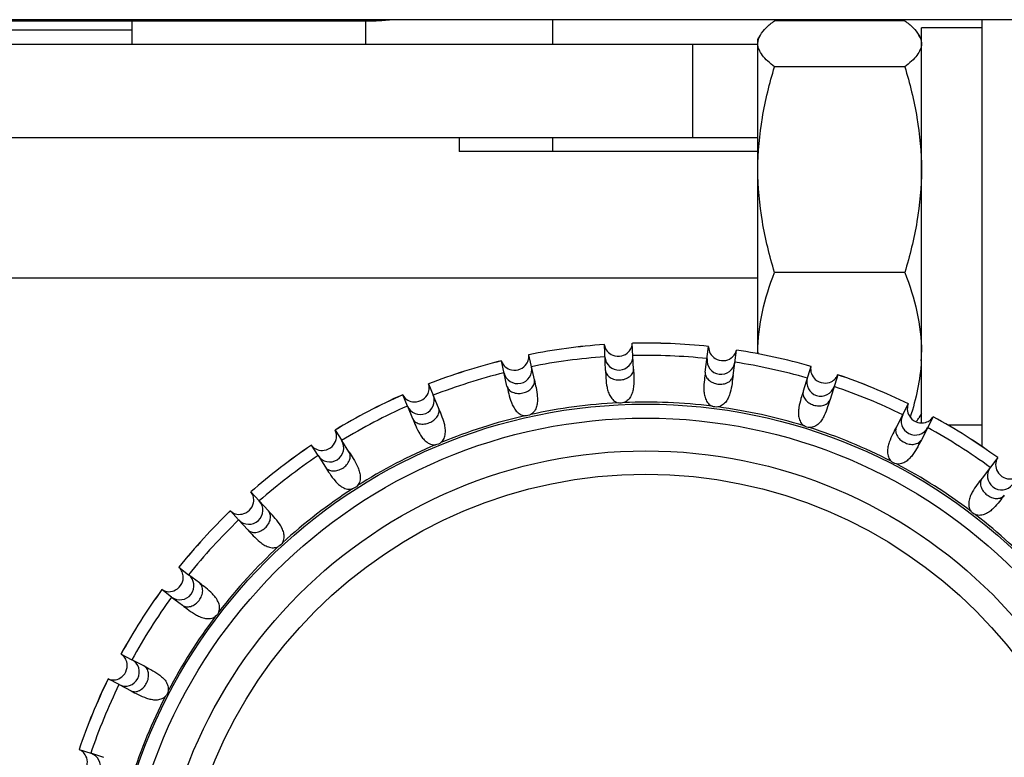
# Model space of a CAD drawing. Units: millimetres. Extents: x 379 to 3052, y 122 to 2056.
# Drawn here: x 656 to 677, y 877 to 892 of the extents above; entities that cross this region are included whole.
import ezdxf

# ---------------------------------------------------------------- set-up
doc = ezdxf.new("R2010")
doc.units = ezdxf.units.MM
doc.header["$LTSCALE"] = 173.25
for name, color, linetype in [('___________O__20_BL0', 7, 'CONTINUOUS'), ('SA_KR400869_UPSET_BOLT_M4__BL52', 7, 'CONTINUOUS'), ('SA_KU501019_HEXAGON_HEAD_B_BL53', 7, 'CONTINUOUS'), ('XX0272_P02B_FR_ANGLE_LAVEL_BL2', 7, 'CONTINUOUS'), ('YA2031_C042_ARM_BL34', 7, 'CONTINUOUS'), ('YA2031_C052_SLIDE_ARM_BL8', 7, 'CONTINUOUS'), ('YA2031_D012_KNOB_BL3', 7, 'CONTINUOUS'), ('YA2031_D022_FRONT_COVER_BL6', 7, 'CONTINUOUS'), ('YA2031_D062_ARM_COVER_BL65', 7, 'CONTINUOUS'), ('YA2031_P041_WARNING_LAVEL_BL38', 7, 'CONTINUOUS')]:
    doc.layers.add(name, color=color, linetype=linetype)

# ---------------------------------------------------------------- blocks, each defined once
blk = doc.blocks.new('___________O__20_BL0', base_point=(1623.108, 1138.777))
at = {"layer": '___________O__20_BL0', "color": 7, "linetype": 'CONTINUOUS'}
blk.add_arc((668.7, 888.513), 5.5, 42.9903, 43.2976, dxfattribs=at)
blk = doc.blocks.new('XX0272_P02B_FR_ANGLE_LAVEL_BL2', base_point=(1072.312, 1134.464))
at = {"layer": 'XX0272_P02B_FR_ANGLE_LAVEL_BL2', "color": 7, "linetype": 'CONTINUOUS'}
blk.add_circle((669.69, 872.563), 10, dxfattribs=at)
blk = doc.blocks.new('YA2031_D012_KNOB_BL3', base_point=(1846.047, 1134.106))
at = {"layer": 'YA2031_D012_KNOB_BL3', "color": 7, "linetype": 'CONTINUOUS'}
for p, q in [((668.804, 885.337), (668.804, 885.336)), ((668.829, 884.785), (668.804, 885.336)), ((669.403, 885.364), (669.403, 885.365)), ((669.403, 885.364), (669.403, 885.365)), ((669.403, 885.364), (669.403, 885.365)), ((669.429, 884.812), (669.403, 885.364)), ((670.965, 884.749), (671.036, 885.296)), ((671.036, 885.297), (671.036, 885.296)), ((671.56, 884.672), (671.631, 885.219)), ((671.63, 885.219), (671.631, 885.22)), ((671.631, 885.219), (671.631, 885.22)), ((671.631, 885.22), (671.631, 885.22)), ((666.599, 884.99), (666.6, 884.989)), ((666.72, 884.45), (666.6, 884.989)), ((667.185, 885.12), (667.185, 885.121)), ((667.185, 885.12), (667.185, 885.121)), ((667.185, 885.12), (667.185, 885.121)), ((667.306, 884.581), (667.185, 885.12)), ((673.226, 884.869), (673.061, 884.342)), ((673.226, 884.87), (673.226, 884.869)), ((673.799, 884.69), (673.634, 884.163)), ((673.799, 884.69), (673.799, 884.691)), ((673.799, 884.69), (673.799, 884.691)), ((673.799, 884.69), (673.799, 884.691)), ((665.043, 884.494), (665.042, 884.495)), ((665.042, 884.494), (665.042, 884.495)), ((665.043, 884.494), (665.042, 884.495)), ((665.043, 884.494), (665.143, 884.252)), ((664.489, 884.264), (664.489, 884.263)), ((664.59, 884.021), (664.489, 884.263)), ((665.255, 883.984), (665.143, 884.252)), ((664.59, 884.021), (664.701, 883.753)), ((675.309, 884.068), (675.055, 883.578)), ((675.31, 884.069), (675.309, 884.068)), ((675.842, 883.792), (675.588, 883.302)), ((675.842, 883.792), (675.842, 883.793)), ((675.842, 883.792), (675.842, 883.793)), ((675.842, 883.793), (675.842, 883.793)), ((663.042, 883.506), (663.041, 883.507)), ((663.041, 883.506), (663.041, 883.507)), ((663.041, 883.506), (663.041, 883.507)), ((663.042, 883.506), (663.183, 883.285)), ((663.339, 883.041), (663.183, 883.285)), ((662.536, 883.183), (662.536, 883.182)), ((662.678, 882.962), (662.536, 883.182)), ((662.678, 882.962), (662.834, 882.717)), ((677.222, 882.918), (676.886, 882.479)), ((677.222, 882.918), (677.222, 882.918)), ((661.242, 882.185), (661.242, 882.186)), ((661.242, 882.185), (661.242, 882.186)), ((661.242, 882.185), (661.242, 882.186)), ((661.242, 882.185), (661.42, 881.992)), ((661.616, 881.779), (661.42, 881.992)), ((660.8, 881.779), (660.801, 881.779)), ((660.978, 881.586), (660.801, 881.779)), ((660.978, 881.586), (661.175, 881.372)), ((659.7, 880.572), (659.699, 880.573)), ((659.7, 880.572), (659.699, 880.573)), ((659.7, 880.572), (659.699, 880.573)), ((659.7, 880.572), (659.908, 880.413)), ((660.139, 880.237), (659.908, 880.413)), ((659.335, 880.096), (659.336, 880.095)), ((659.544, 879.936), (659.336, 880.095)), ((659.544, 879.936), (659.775, 879.76)), ((658.461, 878.716), (658.46, 878.716)), ((658.461, 878.716), (658.46, 878.716)), ((658.461, 878.716), (658.46, 878.716)), ((658.461, 878.716), (658.694, 878.595)), ((658.952, 878.462), (658.694, 878.595)), ((658.184, 878.183), (658.185, 878.183)), ((658.418, 878.062), (658.185, 878.183)), ((658.418, 878.062), (658.676, 877.929)), ((657.563, 876.672), (657.562, 876.673)), ((657.563, 876.672), (657.562, 876.673)), ((657.563, 876.672), (657.562, 876.673)), ((657.563, 876.672), (657.813, 876.594)), ((658.091, 876.507), (657.813, 876.594))]:
    blk.add_line(p, q, dxfattribs=at)
for radius in [11.5, 10.5]:
    blk.add_circle((669.69, 872.563), radius, dxfattribs=at)
at = {"layer": 'YA2031_D012_KNOB_BL3', "color": 9, "linetype": 'CONTINUOUS'}
blk.add_circle((669.69, 872.563), 11.2, dxfattribs=at)
at = {"layer": 'YA2031_D012_KNOB_BL3', "color": 7, "linetype": 'CONTINUOUS'}
for start, end in [(93.9672, 101.2825), (83.9672, 91.2825), (73.9672, 81.2825), (103.9672, 111.2825), (63.9672, 71.2825), (113.9672, 121.2825), (53.9672, 61.2825), (123.9672, 131.2825), (133.9672, 141.2825), (143.9672, 151.2825), (153.9672, 161.2825)]:
    blk.add_arc((669.69, 872.563), 12.805, start, end, dxfattribs=at)
at = {"layer": 'YA2031_D012_KNOB_BL3', "color": 9, "linetype": 'CONTINUOUS'}
for centre, radius, start, end in [((669.69, 872.563), 12.804, 93.9673, 101.2823), ((669.69, 872.563), 12.804, 83.9673, 91.2823), ((669.69, 872.563), 12.804, 73.9673, 81.2823), ((669.69, 872.563), 12.804, 103.9673, 111.2823), ((669.69, 872.563), 12.542, 93.9954, 101.2543), ((669.116, 885.092), 0.3, 183.31, 1.9396), ((669.69, 872.563), 12.542, 83.9954, 91.2543), ((671.3, 885.001), 0.3, 173.3104, 351.9392), ((666.949, 884.802), 0.3, 193.31, 11.9396), ((669.69, 872.563), 12.542, 73.9954, 81.2543), ((669.69, 872.563), 12.542, 103.9954, 111.2543), ((673.435, 884.533), 0.3, 163.31, 341.9396), ((669.69, 872.563), 12.804, 63.9673, 71.2823), ((669.69, 872.563), 12.542, 63.9954, 71.2543), ((669.69, 872.563), 12.804, 113.9673, 121.2823), ((664.865, 884.14), 0.3, 203.31, 21.9396), ((669.69, 872.563), 12.542, 113.9954, 121.2543), ((669.69, 872.563), 11.543, 92.9379, 102.3117), ((669.69, 872.563), 11.543, 82.9379, 92.3117), ((669.69, 872.563), 11.543, 72.9379, 82.3117), ((669.69, 872.563), 11.543, 102.9379, 112.3117), ((675.457, 883.701), 0.3, 153.31, 331.9396), ((669.69, 872.563), 12.804, 53.9673, 61.2823), ((669.69, 872.563), 11.543, 62.9379, 72.3117), ((669.69, 872.563), 12.542, 53.9954, 61.2543), ((662.928, 883.126), 0.3, 213.31, 31.9396), ((669.69, 872.563), 12.804, 123.9673, 131.2823), ((669.69, 872.563), 11.543, 112.9379, 122.3117), ((669.69, 872.563), 12.542, 123.9954, 131.2543), ((669.69, 872.563), 11.543, 52.9379, 62.3117), ((677.303, 882.53), 0.3, 143.31, 321.9396), ((669.69, 872.563), 11.543, 122.9379, 132.3117), ((661.197, 881.792), 0.3, 223.31, 41.9396), ((669.69, 872.563), 12.804, 133.9673, 141.2823), ((669.69, 872.563), 11.543, 42.9379, 52.3117), ((669.69, 872.563), 12.542, 133.9954, 141.2543), ((669.69, 872.563), 11.543, 132.9379, 142.3117), ((659.723, 880.177), 0.3, 233.3101, 51.9395), ((669.69, 872.563), 12.804, 143.9673, 151.2823), ((669.69, 872.563), 12.542, 143.9954, 151.2543), ((669.69, 872.563), 11.543, 142.9379, 152.3117), ((658.553, 878.33), 0.3, 243.3101, 61.9395), ((669.69, 872.563), 12.804, 153.9673, 161.2823), ((669.69, 872.563), 12.542, 153.9954, 161.2543), ((669.69, 872.563), 11.543, 152.9379, 162.3117), ((657.72, 876.309), 0.3, 253.3101, 71.9395)]:
    blk.add_arc(centre, radius, start, end, dxfattribs=at)
at = {"layer": 'YA2031_D012_KNOB_BL3', "color": 7, "linetype": 'CONTINUOUS'}
for points, knots in [([(668.806, 885.325), (668.813, 885.278), (668.857, 885.184), (668.993, 885.088), (669.173, 885.075), (669.318, 885.157), (669.388, 885.264), (669.403, 885.333), (669.403, 885.364)], [0, 0, 0, 0, 0.168054, 0.340506, 0.562033, 0.758839, 0.89114, 1, 1, 1, 1]), ([(671.035, 885.285), (671.034, 885.237), (671.062, 885.137), (671.179, 885.018), (671.354, 884.975), (671.51, 885.03), (671.598, 885.123), (671.625, 885.189), (671.631, 885.22)], [0, 0, 0, 0, 0.168054, 0.340506, 0.562033, 0.758839, 0.89114, 1, 1, 1, 1]), ([(666.603, 884.978), (666.618, 884.932), (666.678, 884.848), (666.829, 884.776), (667.008, 884.795), (667.137, 884.901), (667.188, 885.019), (667.19, 885.089), (667.185, 885.12)], [0, 0, 0, 0, 0.168054, 0.340506, 0.562033, 0.758839, 0.89114, 1, 1, 1, 1]), ([(668.829, 884.785), (668.832, 884.728), (668.837, 884.607), (668.852, 884.451), (668.885, 884.32), (668.929, 884.221), (668.998, 884.136), (669.063, 884.1), (669.098, 884.091)], [0, 0, 0, 0, 0.21391, 0.45991, 0.591559, 0.726674, 0.863382, 1, 1, 1, 1]), ([(669.429, 884.812), (669.431, 884.756), (669.437, 884.635), (669.436, 884.478), (669.415, 884.344), (669.381, 884.242), (669.321, 884.151), (669.258, 884.109), (669.224, 884.097)], [0, 0, 0, 0, 0.213923, 0.459948, 0.591559, 0.7267, 0.863387, 1, 1, 1, 1]), ([(673.224, 884.858), (673.214, 884.811), (673.224, 884.708), (673.319, 884.571), (673.484, 884.497), (673.647, 884.525), (673.75, 884.601), (673.788, 884.661), (673.799, 884.69)], [0, 0, 0, 0, 0.168054, 0.340506, 0.562033, 0.758839, 0.89114, 1, 1, 1, 1]), ([(667.306, 884.581), (667.318, 884.526), (667.345, 884.407), (667.371, 884.253), (667.374, 884.117), (667.358, 884.011), (667.314, 883.911), (667.26, 883.859), (667.229, 883.841)], [0, 0, 0, 0, 0.213923, 0.459948, 0.591559, 0.7267, 0.863387, 1, 1, 1, 1]), ([(670.965, 884.749), (670.957, 884.693), (670.942, 884.572), (670.929, 884.416), (670.939, 884.281), (670.965, 884.176), (671.018, 884.081), (671.076, 884.033), (671.109, 884.019)], [0, 0, 0, 0, 0.21391, 0.45991, 0.591559, 0.726674, 0.863382, 1, 1, 1, 1]), ([(671.56, 884.672), (671.552, 884.616), (671.537, 884.495), (671.509, 884.341), (671.465, 884.212), (671.414, 884.118), (671.338, 884.039), (671.27, 884.008), (671.234, 884.002)], [0, 0, 0, 0, 0.213923, 0.459948, 0.591559, 0.7267, 0.863387, 1, 1, 1, 1]), ([(664.494, 884.253), (664.517, 884.21), (664.591, 884.138), (664.752, 884.094), (664.925, 884.144), (665.033, 884.27), (665.063, 884.395), (665.053, 884.465), (665.042, 884.494)], [0, 0, 0, 0, 0.168456, 0.340727, 0.562408, 0.758833, 0.891136, 1, 1, 1, 1]), ([(666.72, 884.45), (666.733, 884.395), (666.759, 884.276), (666.801, 884.125), (666.856, 884.001), (666.916, 883.912), (666.999, 883.84), (667.07, 883.816), (667.106, 883.813)], [0, 0, 0, 0, 0.21391, 0.45991, 0.591559, 0.726674, 0.863382, 1, 1, 1, 1]), ([(673.061, 884.342), (673.044, 884.288), (673.008, 884.172), (672.969, 884.021), (672.955, 883.886), (672.962, 883.779), (672.997, 883.675), (673.047, 883.619), (673.077, 883.598)], [0, 0, 0, 0, 0.21391, 0.45991, 0.591559, 0.726674, 0.863382, 1, 1, 1, 1]), ([(673.634, 884.163), (673.617, 884.109), (673.581, 883.993), (673.527, 883.846), (673.461, 883.727), (673.394, 883.643), (673.306, 883.578), (673.233, 883.56), (673.197, 883.56)], [0, 0, 0, 0, 0.213923, 0.459948, 0.591559, 0.7267, 0.863387, 1, 1, 1, 1]), ([(665.308, 883.242), (665.336, 883.265), (665.38, 883.326), (665.406, 883.432), (665.403, 883.539), (665.377, 883.673), (665.324, 883.82), (665.277, 883.932), (665.255, 883.984)], [0, 0, 0, 0, 0.136616, 0.273322, 0.408448, 0.540082, 0.78609, 1, 1, 1, 1]), ([(675.305, 884.058), (675.287, 884.013), (675.279, 883.91), (675.349, 883.758), (675.498, 883.657), (675.664, 883.656), (675.779, 883.713), (675.827, 883.766), (675.842, 883.793)], [0, 0, 0, 0, 0.168054, 0.340506, 0.562033, 0.758839, 0.89114, 1, 1, 1, 1]), ([(664.701, 883.753), (664.723, 883.701), (664.769, 883.589), (664.837, 883.448), (664.913, 883.335), (664.987, 883.258), (665.081, 883.201), (665.155, 883.19), (665.191, 883.193)], [0, 0, 0, 0, 0.21391, 0.459911, 0.591557, 0.726674, 0.863383, 1, 1, 1, 1]), ([(662.543, 883.173), (662.573, 883.135), (662.658, 883.077), (662.824, 883.061), (662.987, 883.14), (663.071, 883.283), (663.079, 883.412), (663.057, 883.479), (663.041, 883.506)], [0, 0, 0, 0, 0.168054, 0.340506, 0.562033, 0.758839, 0.89114, 1, 1, 1, 1]), ([(675.055, 883.578), (675.029, 883.528), (674.973, 883.42), (674.908, 883.277), (674.871, 883.147), (674.86, 883.04), (674.877, 882.932), (674.916, 882.868), (674.941, 882.842)], [0, 0, 0, 0, 0.21391, 0.45991, 0.591559, 0.726674, 0.863382, 1, 1, 1, 1]), ([(675.588, 883.302), (675.562, 883.252), (675.507, 883.144), (675.428, 883.008), (675.342, 882.903), (675.262, 882.832), (675.164, 882.783), (675.089, 882.778), (675.053, 882.784)], [0, 0, 0, 0, 0.213923, 0.459948, 0.591559, 0.7267, 0.863387, 1, 1, 1, 1]), ([(663.339, 883.041), (663.37, 882.993), (663.435, 882.891), (663.513, 882.755), (663.562, 882.628), (663.583, 882.523), (663.577, 882.414), (663.543, 882.346), (663.52, 882.319)], [0, 0, 0, 0, 0.213923, 0.459948, 0.591559, 0.7267, 0.863387, 1, 1, 1, 1]), ([(677.215, 882.908), (677.19, 882.867), (677.165, 882.767), (677.207, 882.605), (677.336, 882.48), (677.5, 882.45), (677.623, 882.486), (677.679, 882.53), (677.699, 882.554)], [0, 0, 0, 0, 0.168054, 0.340506, 0.562033, 0.758839, 0.89114, 1, 1, 1, 1]), ([(662.834, 882.717), (662.864, 882.67), (662.93, 882.567), (663.021, 882.44), (663.115, 882.342), (663.202, 882.279), (663.304, 882.239), (663.379, 882.241), (663.414, 882.251)], [0, 0, 0, 0, 0.21391, 0.45991, 0.591559, 0.726674, 0.863382, 1, 1, 1, 1]), ([(676.886, 882.479), (676.852, 882.434), (676.778, 882.338), (676.689, 882.208), (676.63, 882.086), (676.6, 881.983), (676.598, 881.874), (676.625, 881.804), (676.646, 881.774)], [0, 0, 0, 0, 0.21391, 0.45991, 0.591559, 0.726674, 0.863382, 1, 1, 1, 1]), ([(660.81, 881.771), (660.846, 881.739), (660.94, 881.696), (661.106, 881.71), (661.252, 881.816), (661.31, 881.971), (661.295, 882.099), (661.262, 882.161), (661.242, 882.185)], [0, 0, 0, 0, 0.168456, 0.340727, 0.562408, 0.758833, 0.891136, 1, 1, 1, 1]), ([(677.363, 882.115), (677.329, 882.07), (677.255, 881.973), (677.154, 881.853), (677.052, 881.764), (676.96, 881.708), (676.855, 881.677), (676.781, 881.685), (676.747, 881.698)], [0, 0, 0, 0, 0.213923, 0.459948, 0.591559, 0.7267, 0.863387, 1, 1, 1, 1]), ([(661.92, 881.099), (661.938, 881.13), (661.959, 881.203), (661.947, 881.311), (661.907, 881.411), (661.837, 881.528), (661.737, 881.648), (661.655, 881.737), (661.616, 881.779)], [0, 0, 0, 0, 0.136616, 0.273322, 0.408448, 0.540082, 0.78609, 1, 1, 1, 1]), ([(661.175, 881.372), (661.213, 881.331), (661.295, 881.241), (661.407, 881.132), (661.517, 881.052), (661.613, 881.004), (661.721, 880.984), (661.794, 880.998), (661.827, 881.014)], [0, 0, 0, 0, 0.21391, 0.459911, 0.591557, 0.726674, 0.863383, 1, 1, 1, 1]), ([(659.346, 880.089), (659.387, 880.064), (659.487, 880.038), (659.648, 880.08), (659.774, 880.21), (659.804, 880.373), (659.767, 880.496), (659.724, 880.552), (659.7, 880.572)], [0, 0, 0, 0, 0.168456, 0.340727, 0.562408, 0.758833, 0.891136, 1, 1, 1, 1]), ([(660.556, 879.62), (660.568, 879.654), (660.576, 879.729), (660.545, 879.834), (660.489, 879.925), (660.4, 880.028), (660.28, 880.129), (660.184, 880.202), (660.139, 880.237)], [0, 0, 0, 0, 0.136616, 0.273322, 0.408448, 0.540082, 0.78609, 1, 1, 1, 1]), ([(659.775, 879.76), (659.82, 879.726), (659.916, 879.652), (660.045, 879.563), (660.167, 879.504), (660.27, 879.474), (660.38, 879.472), (660.45, 879.499), (660.479, 879.52)], [0, 0, 0, 0, 0.21391, 0.459911, 0.591557, 0.726674, 0.863383, 1, 1, 1, 1]), ([(658.196, 878.178), (658.241, 878.161), (658.344, 878.153), (658.496, 878.222), (658.596, 878.372), (658.598, 878.538), (658.54, 878.653), (658.488, 878.7), (658.461, 878.716)], [0, 0, 0, 0, 0.168456, 0.340727, 0.562408, 0.758833, 0.891136, 1, 1, 1, 1]), ([(658.952, 878.462), (659.002, 878.436), (659.11, 878.38), (659.245, 878.301), (659.351, 878.216), (659.422, 878.136), (659.47, 878.037), (659.476, 877.962), (659.469, 877.927)], [0, 0, 0, 0, 0.213923, 0.459948, 0.591559, 0.7267, 0.863387, 1, 1, 1, 1]), ([(658.676, 877.929), (658.726, 877.903), (658.833, 877.847), (658.976, 877.782), (659.107, 877.745), (659.213, 877.733), (659.322, 877.75), (659.386, 877.789), (659.411, 877.815)], [0, 0, 0, 0, 0.21391, 0.45991, 0.591559, 0.726674, 0.863382, 1, 1, 1, 1]), ([(657.395, 876.097), (657.443, 876.088), (657.545, 876.098), (657.683, 876.192), (657.756, 876.357), (657.729, 876.521), (657.652, 876.624), (657.592, 876.662), (657.563, 876.672)], [0, 0, 0, 0, 0.168054, 0.340506, 0.562033, 0.758839, 0.89114, 1, 1, 1, 1])]:
    blk.add_open_spline(points, degree=3, knots=knots, dxfattribs=at)
at = {"layer": 'YA2031_D012_KNOB_BL3', "color": 9, "linetype": 'CONTINUOUS'}
for points, knots in [([(668.829, 884.785), (668.831, 884.757), (668.851, 884.696), (668.925, 884.626), (669.027, 884.584), (669.139, 884.575), (669.25, 884.595), (669.348, 884.645), (669.415, 884.722), (669.43, 884.784), (669.429, 884.812)], [0, 0, 0, 0, 0.10319, 0.226185, 0.364135, 0.5, 0.635865, 0.773815, 0.89681, 1, 1, 1, 1]), ([(666.72, 884.45), (666.727, 884.422), (666.757, 884.366), (666.843, 884.31), (666.95, 884.287), (667.062, 884.296), (667.168, 884.335), (667.255, 884.402), (667.308, 884.489), (667.311, 884.553), (667.306, 884.581)], [0, 0, 0, 0, 0.10319, 0.226185, 0.364135, 0.5, 0.635865, 0.773815, 0.89681, 1, 1, 1, 1]), ([(670.965, 884.749), (670.961, 884.721), (670.971, 884.657), (671.032, 884.575), (671.125, 884.517), (671.233, 884.488), (671.346, 884.488), (671.451, 884.521), (671.53, 884.585), (671.556, 884.644), (671.56, 884.672)], [0, 0, 0, 0, 0.103195, 0.226186, 0.364136, 0.5, 0.635864, 0.773814, 0.896805, 1, 1, 1, 1]), ([(673.061, 884.342), (673.053, 884.315), (673.052, 884.251), (673.097, 884.16), (673.179, 884.086), (673.281, 884.038), (673.391, 884.02), (673.5, 884.033), (673.59, 884.082), (673.625, 884.136), (673.634, 884.163)], [0, 0, 0, 0, 0.10319, 0.226185, 0.364135, 0.5, 0.635865, 0.773815, 0.89681, 1, 1, 1, 1]), ([(664.701, 883.753), (664.712, 883.728), (664.753, 883.677), (664.846, 883.637), (664.956, 883.633), (665.065, 883.662), (665.162, 883.719), (665.236, 883.799), (665.273, 883.894), (665.266, 883.958), (665.255, 883.984)], [0, 0, 0, 0, 0.10319, 0.226185, 0.364135, 0.5, 0.635865, 0.773815, 0.89681, 1, 1, 1, 1]), ([(675.055, 883.578), (675.043, 883.553), (675.03, 883.49), (675.059, 883.392), (675.126, 883.305), (675.219, 883.241), (675.325, 883.203), (675.434, 883.198), (675.531, 883.23), (675.575, 883.277), (675.588, 883.302)], [0, 0, 0, 0, 0.10319, 0.226185, 0.364135, 0.5, 0.635865, 0.773815, 0.89681, 1, 1, 1, 1]), ([(662.834, 882.717), (662.849, 882.694), (662.898, 882.651), (662.997, 882.627), (663.105, 882.643), (663.208, 882.69), (663.293, 882.763), (663.353, 882.855), (663.373, 882.955), (663.354, 883.017), (663.339, 883.041)], [0, 0, 0, 0, 0.10319, 0.226185, 0.364135, 0.5, 0.635865, 0.773815, 0.89681, 1, 1, 1, 1]), ([(676.886, 882.479), (676.87, 882.456), (676.846, 882.396), (676.858, 882.295), (676.909, 882.198), (676.989, 882.118), (677.086, 882.063), (677.193, 882.038), (677.294, 882.054), (677.346, 882.092), (677.363, 882.115)], [0, 0, 0, 0, 0.10319, 0.226185, 0.364135, 0.5, 0.635865, 0.773815, 0.89681, 1, 1, 1, 1]), ([(661.175, 881.372), (661.194, 881.352), (661.249, 881.318), (661.351, 881.312), (661.455, 881.346), (661.548, 881.411), (661.619, 881.497), (661.662, 881.598), (661.664, 881.7), (661.635, 881.758), (661.616, 881.779)], [0, 0, 0, 0, 0.10319, 0.226185, 0.364135, 0.5, 0.635865, 0.773815, 0.89681, 1, 1, 1, 1]), ([(659.775, 879.76), (659.797, 879.743), (659.857, 879.72), (659.958, 879.731), (660.055, 879.783), (660.135, 879.862), (660.191, 879.96), (660.215, 880.067), (660.199, 880.168), (660.161, 880.219), (660.139, 880.237)], [0, 0, 0, 0, 0.10319, 0.226185, 0.364135, 0.5, 0.635865, 0.773815, 0.89681, 1, 1, 1, 1]), ([(658.676, 877.929), (658.701, 877.916), (658.764, 877.904), (658.862, 877.932), (658.948, 878), (659.013, 878.092), (659.051, 878.198), (659.056, 878.308), (659.023, 878.404), (658.976, 878.448), (658.952, 878.462)], [0, 0, 0, 0, 0.10319, 0.226185, 0.364135, 0.5, 0.635865, 0.773815, 0.89681, 1, 1, 1, 1])]:
    blk.add_open_spline(points, degree=3, knots=knots, dxfattribs=at)
at = {"layer": 'YA2031_D012_KNOB_BL3', "color": 7, "linetype": 'CONTINUOUS'}
for points in [[(669.224, 884.097), (669.185, 884.083), (669.139, 884.081), (669.098, 884.091)], [(671.234, 884.002), (671.193, 883.995), (671.147, 884.001), (671.109, 884.019)], [(667.229, 883.841), (667.192, 883.82), (667.148, 883.81), (667.106, 883.813)], [(673.197, 883.56), (673.155, 883.561), (673.111, 883.574), (673.077, 883.598)], [(665.308, 883.242), (665.275, 883.215), (665.233, 883.198), (665.191, 883.193)], [(675.053, 882.784), (675.012, 882.792), (674.971, 882.813), (674.941, 882.842)], [(663.52, 882.319), (663.493, 882.287), (663.454, 882.262), (663.414, 882.251)], [(676.747, 881.698), (676.707, 881.712), (676.671, 881.74), (676.646, 881.774)], [(661.92, 881.099), (661.898, 881.063), (661.865, 881.032), (661.827, 881.014)], [(660.556, 879.62), (660.541, 879.581), (660.513, 879.545), (660.479, 879.52)], [(659.469, 877.927), (659.461, 877.886), (659.44, 877.845), (659.411, 877.815)]]:
    blk.add_open_spline(points, degree=3, dxfattribs=at)
blk = doc.blocks.new('YA2031_D022_FRONT_COVER_BL6', base_point=(1830.675, 1150.501))
at = {"layer": 'YA2031_D022_FRONT_COVER_BL6', "color": 7, "linetype": 'CONTINUOUS'}
blk.add_line((820.085, 892.285), (631.315, 892.285), dxfattribs=at)
blk = doc.blocks.new('YA2031_C052_SLIDE_ARM_BL8', base_point=(1828.039, 1149.755))
at = {"layer": 'YA2031_C052_SLIDE_ARM_BL8', "color": 7, "linetype": 'CONTINUOUS'}
for p, q in [((630.14, 892.263), (663.877, 892.263)), ((664.042, 892.271), (664.208, 892.285))]:
    blk.add_line(p, q, dxfattribs=at)
at = {"layer": 'YA2031_C052_SLIDE_ARM_BL8', "color": 9, "linetype": 'CONTINUOUS'}
blk.add_line((660.14, 892.263), (660.14, 892.285), dxfattribs=at)
at = {"layer": 'YA2031_C052_SLIDE_ARM_BL8', "color": 7, "linetype": 'CONTINUOUS'}
blk.add_arc((663.877, 894.163), 1.9, 270, 275, dxfattribs=at)
blk = doc.blocks.new('YA2031_C042_ARM_BL34', base_point=(1728.17, 1116.088))
at = {"layer": 'YA2031_C042_ARM_BL34', "color": 7, "linetype": 'CONTINUOUS'}
for p, q in [((658.7, 891.763), (658.7, 892.263)), ((628, 891.763), (672.09, 891.763)), ((628, 889.763), (672.09, 889.763))]:
    blk.add_line(p, q, dxfattribs=at)
at = {"layer": 'YA2031_C042_ARM_BL34', "color": 9, "linetype": 'CONTINUOUS'}
for p, q in [((658.7, 892.063), (649.7, 892.063)), ((670.7, 889.763), (670.7, 891.763))]:
    blk.add_line(p, q, dxfattribs=at)
blk = doc.blocks.new('YA2031_P041_WARNING_LAVEL_BL38', base_point=(1350.571, 1084.584))
at = {"layer": 'YA2031_P041_WARNING_LAVEL_BL38', "color": 7, "linetype": 'CONTINUOUS'}
for p in [(665.7, 889.763), (672.09, 889.463)]:
    blk.add_line(p, (665.7, 889.463), dxfattribs=at)
at = {"layer": 'YA2031_P041_WARNING_LAVEL_BL38', "color": 9, "linetype": 'CONTINUOUS'}
blk.add_line((667.7, 889.463), (667.7, 889.763), dxfattribs=at)
blk = doc.blocks.new('SA_KR400869_UPSET_BOLT_M4__BL52', base_point=(1615.558, 1342.408))
at = {"layer": 'SA_KR400869_UPSET_BOLT_M4__BL52', "color": 7, "linetype": 'CONTINUOUS'}
for p, q in [((663.7, 891.763), (663.7, 892.263)), ((667.7, 891.763), (667.7, 892.285))]:
    blk.add_line(p, q, dxfattribs=at)
blk = doc.blocks.new('SA_KU501019_HEXAGON_HEAD_B_BL53', base_point=(1805.103, 1330.438))
at = {"layer": 'SA_KU501019_HEXAGON_HEAD_B_BL53', "color": 7, "linetype": 'CONTINUOUS'}
for p, q in [((675.233, 892.264), (672.447, 892.264)), ((676.89, 883.151), (676.89, 892.285)), ((672.09, 891.863), (672.144, 891.958)), ((675.59, 891.863), (675.536, 891.958)), ((675.59, 883.66), (675.59, 892.113)), ((676.89, 892.113), (675.59, 892.113)), ((672.09, 885.14), (672.09, 891.863)), ((675.233, 891.279), (672.447, 891.279)), ((675.233, 886.879), (672.447, 886.879)), ((675.59, 883.863), (675.536, 883.769)), ((676.89, 883.613), (676.159, 883.613))]:
    blk.add_line(p, q, dxfattribs=at)
for centre, radius, start, end in [((675.857, 885.171), 3.767, 180.0001, 180.4699), ((671.763, 885.173), 3.827, 357.1883, 357.4588), ((671.797, 885.171), 3.793, 357.4555, 359.9964)]:
    blk.add_arc(centre, radius, start, end, dxfattribs=at)
for points, knots in [([(672.144, 891.958), (672.177, 892.015), (672.272, 892.126), (672.384, 892.217), (672.447, 892.264)], [0, 0, 0, 0, 0.45592, 1, 1, 1, 1]), ([(675.233, 892.264), (675.296, 892.217), (675.408, 892.126), (675.503, 892.015), (675.535, 891.958)], [0, 0, 0, 0, 0.544039, 1, 1, 1, 1]), ([(672.09, 891.772), (672.09, 891.803), (672.1, 891.868), (672.127, 891.928), (672.144, 891.958)], [0, 0, 0, 0, 0.481831, 1, 1, 1, 1]), ([(675.535, 891.958), (675.552, 891.928), (675.58, 891.868), (675.59, 891.803), (675.59, 891.772)], [0, 0, 0, 0, 0.518234, 1, 1, 1, 1]), ([(672.447, 891.279), (672.396, 891.317), (672.303, 891.392), (672.187, 891.513), (672.11, 891.639), (672.09, 891.729), (672.09, 891.772)], [0, 0, 0, 0, 0.303832, 0.569416, 0.79745, 1, 1, 1, 1]), ([(675.59, 891.772), (675.59, 891.729), (675.57, 891.639), (675.493, 891.513), (675.377, 891.392), (675.284, 891.317), (675.233, 891.279)], [0, 0, 0, 0, 0.202515, 0.430472, 0.696122, 1, 1, 1, 1]), ([(672.09, 889.079), (672.09, 889.451), (672.158, 890.197), (672.339, 890.922), (672.447, 891.279)], [0, 0, 0, 0, 0.49935, 1, 1, 1, 1]), ([(675.233, 891.279), (675.341, 890.922), (675.521, 890.197), (675.59, 889.451), (675.59, 889.079)], [0, 0, 0, 0, 0.500649, 1, 1, 1, 1]), ([(672.447, 886.879), (672.339, 887.236), (672.159, 887.961), (672.09, 888.707), (672.09, 889.079)], [0, 0, 0, 0, 0.500649, 1, 1, 1, 1]), ([(675.59, 889.079), (675.59, 888.707), (675.522, 887.961), (675.341, 887.236), (675.233, 886.879)], [0, 0, 0, 0, 0.49935, 1, 1, 1, 1]), ([(672.09, 885.171), (672.09, 885.461), (672.16, 886.046), (672.34, 886.605), (672.447, 886.879)], [0, 0, 0, 0, 0.495559, 1, 1, 1, 1]), ([(675.233, 886.879), (675.34, 886.605), (675.52, 886.046), (675.59, 885.461), (675.59, 885.171)], [0, 0, 0, 0, 0.504441, 1, 1, 1, 1]), ([(675.585, 884.985), (675.575, 884.782), (675.522, 884.375), (675.413, 883.979), (675.349, 883.784)], [0, 0, 0, 0, 0.496992, 1, 1, 1, 1]), ([(675.476, 883.685), (675.482, 883.692), (675.503, 883.719), (675.523, 883.747), (675.535, 883.769)], [0, 0, 0, 0, 0.260121, 1, 1, 1, 1])]:
    blk.add_open_spline(points, degree=3, knots=knots, dxfattribs=at)
blk = doc.blocks.new('YA2031_D062_ARM_COVER_BL65', base_point=(1602.358, 1119.863))
at = {"layer": 'YA2031_D062_ARM_COVER_BL65', "color": 9, "linetype": 'CONTINUOUS'}
blk.add_line((624.7, 886.763), (672.09, 886.763), dxfattribs=at)

msp = doc.modelspace()

# ---------------------------------------------------------------- block references
at = {"layer": '___________O__20_BL0'}
msp.add_blockref('___________O__20_BL0', (1623.1077, 1138.7773), dxfattribs=at)
at = {"layer": 'SA_KR400869_UPSET_BOLT_M4__BL52'}
msp.add_blockref('SA_KR400869_UPSET_BOLT_M4__BL52', (1615.5577, 1342.4078), dxfattribs=at)
at = {"layer": 'SA_KU501019_HEXAGON_HEAD_B_BL53'}
msp.add_blockref('SA_KU501019_HEXAGON_HEAD_B_BL53', (1805.103, 1330.4379), dxfattribs=at)
at = {"layer": 'XX0272_P02B_FR_ANGLE_LAVEL_BL2'}
msp.add_blockref('XX0272_P02B_FR_ANGLE_LAVEL_BL2', (1072.3117, 1134.4645), dxfattribs=at)
at = {"layer": 'YA2031_C042_ARM_BL34'}
msp.add_blockref('YA2031_C042_ARM_BL34', (1728.1699, 1116.0879), dxfattribs=at)
at = {"layer": 'YA2031_C052_SLIDE_ARM_BL8'}
msp.add_blockref('YA2031_C052_SLIDE_ARM_BL8', (1828.0386, 1149.7551), dxfattribs=at)
at = {"layer": 'YA2031_D012_KNOB_BL3'}
msp.add_blockref('YA2031_D012_KNOB_BL3', (1846.047, 1134.1055), dxfattribs=at)
at = {"layer": 'YA2031_D022_FRONT_COVER_BL6'}
msp.add_blockref('YA2031_D022_FRONT_COVER_BL6', (1830.6755, 1150.5012), dxfattribs=at)
at = {"layer": 'YA2031_D062_ARM_COVER_BL65'}
msp.add_blockref('YA2031_D062_ARM_COVER_BL65', (1602.3577, 1119.8633), dxfattribs=at)
at = {"layer": 'YA2031_P041_WARNING_LAVEL_BL38'}
msp.add_blockref('YA2031_P041_WARNING_LAVEL_BL38', (1350.5715, 1084.5838), dxfattribs=at)

doc.saveas('drawing.dxf')
